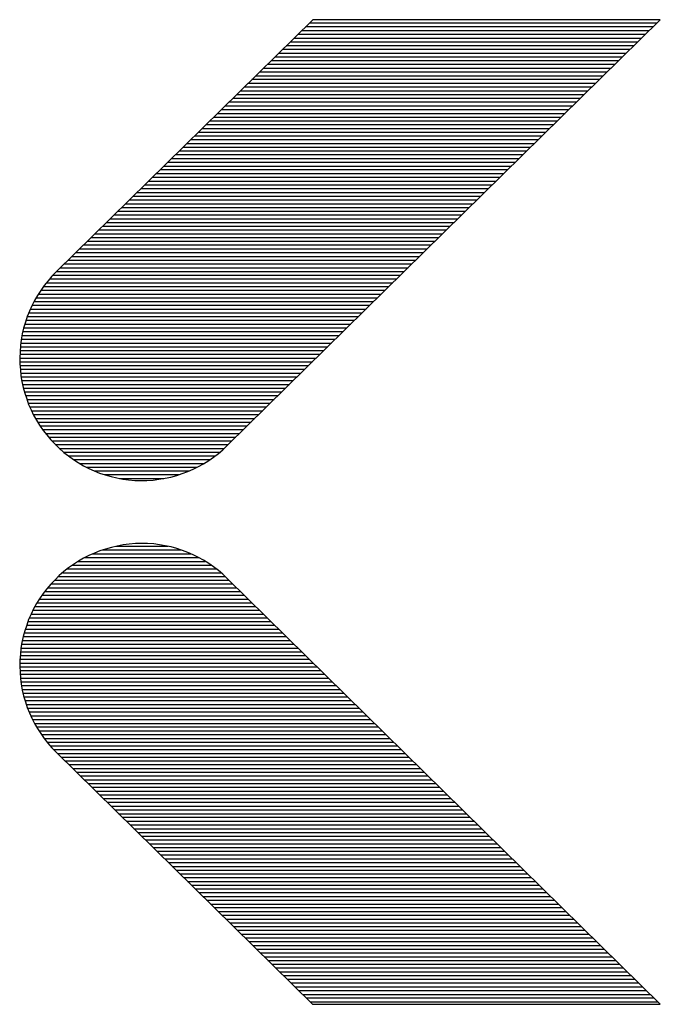
# Model space of a CAD drawing. Extents: x -2 to 145, y -4 to 101.
# Drawn here: x 131 to 132, y 62 to 64 of the extents above; entities that cross this region are included whole.
import ezdxf

# ---------------------------------------------------------------- set-up
doc = ezdxf.new("R2010")
doc.units = 0
doc.layers.add('BOARD_GEOMETRY_SILKSCREEN_TOP', color=3, linetype='CONTINUOUS')

msp = doc.modelspace()

# ---------------------------------------------------------------- linework, layer by layer
at = {"layer": 'BOARD_GEOMETRY_SILKSCREEN_TOP'}
for points in [[(131.047744, 64.080136), (130.63601, 63.67526)], [(131.047744, 64.080136), (130.63601, 63.67526)], [(130.910584, 63.396368), (131.605528, 64.080136)], [(130.910584, 63.396368), (131.605528, 64.080136)], [(131.04241, 64.075056), (131.600194, 64.075056)], [(131.605528, 64.080136), (131.047744, 64.080136)], [(131.605528, 64.080136), (131.047744, 64.080136)], [(131.029964, 64.062864), (131.587748, 64.062864)], [(131.03606, 64.06896), (131.593844, 64.06896)], [(131.011422, 64.044576), (131.569206, 64.044576)], [(131.017772, 64.050672), (131.575556, 64.050672)], [(131.023868, 64.056768), (131.581652, 64.056768)], [(130.993134, 64.026542), (131.550918, 64.026542)], [(130.99923, 64.032638), (131.557014, 64.032638)], [(131.005326, 64.03848), (131.56311, 64.03848)], [(130.980942, 64.01435), (131.538726, 64.01435)], [(130.987038, 64.020446), (131.544822, 64.020446)], [(130.962654, 63.996316), (131.520438, 63.996316)], [(130.96875, 64.002412), (131.526534, 64.002412)], [(130.974846, 64.008508), (131.53263, 64.008508)], [(130.950208, 63.984378), (131.507992, 63.984378)], [(130.956304, 63.99022), (131.514088, 63.99022)], [(130.931666, 63.96609), (131.48945, 63.96609)], [(130.938016, 63.972186), (131.4958, 63.972186)], [(130.944112, 63.978282), (131.501896, 63.978282)], [(130.913378, 63.948056), (131.471162, 63.948056)], [(130.919474, 63.954152), (131.477258, 63.954152)], [(130.92557, 63.960248), (131.483354, 63.960248)], [(130.900932, 63.935864), (131.458716, 63.935864)], [(130.907028, 63.94196), (131.464812, 63.94196)], [(130.882644, 63.917576), (131.440428, 63.917576)], [(130.88874, 63.923672), (131.446524, 63.923672)], [(130.894836, 63.929768), (131.45262, 63.929768)], [(130.870198, 63.905638), (131.427982, 63.905638)], [(130.876294, 63.911734), (131.434078, 63.911734)], [(130.85191, 63.887604), (131.409694, 63.887604)], [(130.858006, 63.893446), (131.41579, 63.893446)], [(130.864102, 63.899542), (131.421886, 63.899542)], [(130.833622, 63.869316), (131.391406, 63.869316)], [(130.839718, 63.875412), (131.397502, 63.875412)], [(130.845814, 63.881508), (131.403598, 63.881508)], [(130.821176, 63.857378), (131.37896, 63.857378)], [(130.827272, 63.863474), (131.385056, 63.863474)], [(130.802888, 63.839344), (131.360672, 63.839344)], [(130.808984, 63.845186), (131.366768, 63.845186)], [(130.81508, 63.851282), (131.372864, 63.851282)], [(130.784346, 63.821056), (131.34213, 63.821056)], [(130.790442, 63.827152), (131.348226, 63.827152)], [(130.796538, 63.833248), (131.354322, 63.833248)], [(130.7719, 63.808864), (131.329684, 63.808864)], [(130.77825, 63.81496), (131.336034, 63.81496)], [(130.753612, 63.79083), (131.311396, 63.79083)], [(130.759708, 63.796672), (131.317492, 63.796672)], [(130.765804, 63.802768), (131.323588, 63.802768)], [(130.741166, 63.778638), (131.29895, 63.778638)], [(130.747262, 63.784734), (131.305046, 63.784734)], [(130.722878, 63.760604), (131.280662, 63.760604)], [(130.728974, 63.7667), (131.286758, 63.7667)], [(130.73507, 63.772542), (131.292854, 63.772542)], [(130.70459, 63.74257), (131.262374, 63.74257)], [(130.710686, 63.748412), (131.26847, 63.748412)], [(130.716782, 63.754508), (131.274566, 63.754508)], [(130.692144, 63.730378), (131.249928, 63.730378)], [(130.698494, 63.736474), (131.256278, 63.736474)], [(130.673856, 63.712344), (131.23164, 63.712344)], [(130.679952, 63.71844), (131.237736, 63.71844)], [(130.686048, 63.724282), (131.243832, 63.724282)], [(130.66141, 63.700152), (131.219194, 63.700152)], [(130.667506, 63.706248), (131.22529, 63.706248)], [(130.643122, 63.681864), (131.200906, 63.681864)], [(130.649218, 63.68796), (131.207002, 63.68796)], [(130.655314, 63.694056), (131.213098, 63.694056)], [(130.629406, 63.668148), (130.623056, 63.660782)], [(130.629406, 63.668148), (130.623056, 63.660782)], [(130.625596, 63.66383), (131.182364, 63.66383)], [(130.63601, 63.67526), (130.629406, 63.668148)], [(130.63601, 63.67526), (130.629406, 63.668148)], [(130.63093, 63.669926), (131.18846, 63.669926)], [(130.636772, 63.675768), (131.194556, 63.675768)], [(130.61696, 63.653416), (130.611372, 63.645542)], [(130.61696, 63.653416), (130.611372, 63.645542)], [(130.615944, 63.651638), (131.169918, 63.651638)], [(130.623056, 63.660782), (130.61696, 63.653416)], [(130.623056, 63.660782), (130.61696, 63.653416)], [(130.620516, 63.657734), (131.176268, 63.657734)], [(130.606038, 63.637414), (130.601466, 63.629032)], [(130.606038, 63.637414), (130.601466, 63.629032)], [(130.604006, 63.633604), (131.15163, 63.633604)], [(130.611372, 63.645542), (130.606038, 63.637414)], [(130.611372, 63.645542), (130.606038, 63.637414)], [(130.607562, 63.6397), (131.157726, 63.6397)], [(130.611372, 63.645796), (131.163822, 63.645796)], [(130.596894, 63.620904), (130.593084, 63.612014)], [(130.596894, 63.620904), (130.593084, 63.612014)], [(130.594862, 63.61557), (131.133342, 63.61557)], [(130.601466, 63.629032), (130.596894, 63.620904)], [(130.601466, 63.629032), (130.596894, 63.620904)], [(130.597402, 63.621666), (131.139438, 63.621666)], [(130.600704, 63.627508), (131.145534, 63.627508)], [(130.589782, 63.603378), (130.586734, 63.594234)], [(130.589782, 63.603378), (130.586734, 63.594234)], [(130.593084, 63.612014), (130.589782, 63.603378)], [(130.593084, 63.612014), (130.589782, 63.603378)], [(130.589782, 63.603378), (131.120896, 63.603378)], [(130.592068, 63.609474), (131.127246, 63.609474)], [(130.58394, 63.58509), (130.581654, 63.575692)], [(130.58394, 63.58509), (130.581654, 63.575692)], [(130.586734, 63.594234), (130.58394, 63.58509)], [(130.586734, 63.594234), (130.58394, 63.58509)], [(130.58394, 63.585344), (131.102608, 63.585344)], [(130.585718, 63.59144), (131.108704, 63.59144)], [(130.58775, 63.597536), (131.1148, 63.597536)], [(130.581654, 63.575692), (130.58013, 63.566294)], [(130.581654, 63.575692), (130.58013, 63.566294)], [(130.5814, 63.573152), (131.090162, 63.573152)], [(130.58267, 63.579248), (131.096512, 63.579248)], [(130.57886, 63.556896), (130.578098, 63.54699)], [(130.57886, 63.556896), (130.578098, 63.54699)], [(130.578606, 63.554864), (131.071874, 63.554864)], [(130.58013, 63.566294), (130.57886, 63.556896)], [(130.58013, 63.566294), (130.57886, 63.556896)], [(130.579622, 63.56096), (131.07797, 63.56096)], [(130.580384, 63.567056), (131.084066, 63.567056)], [(130.578098, 63.54699), (130.57759, 63.537338)], [(130.578098, 63.54699), (130.57759, 63.537338)], [(130.57759, 63.537338), (130.577844, 63.527432)], [(130.57759, 63.537338), (130.577844, 63.527432)], [(130.57759, 63.53683), (131.053332, 63.53683)], [(130.577844, 63.542926), (131.059428, 63.542926)], [(130.578352, 63.549022), (131.065524, 63.549022)], [(130.57759, 63.530734), (131.047236, 63.530734)], [(130.577844, 63.527432), (130.578606, 63.51778)], [(130.577844, 63.527432), (130.578606, 63.51778)], [(130.578098, 63.524892), (131.040886, 63.524892)], [(130.578606, 63.518796), (131.03479, 63.518796)], [(130.578606, 63.51778), (130.579622, 63.508128)], [(130.578606, 63.51778), (130.579622, 63.508128)], [(130.579114, 63.5127), (131.028694, 63.5127)], [(130.579622, 63.508128), (130.581146, 63.498984)], [(130.579622, 63.508128), (130.581146, 63.498984)], [(130.579876, 63.506604), (131.022598, 63.506604)], [(130.580892, 63.500762), (131.016502, 63.500762)], [(130.581146, 63.498984), (130.583178, 63.489586)], [(130.581146, 63.498984), (130.583178, 63.489586)], [(130.582162, 63.494666), (131.010406, 63.494666)], [(130.583178, 63.489586), (130.585718, 63.480442)], [(130.583178, 63.489586), (130.585718, 63.480442)], [(130.583432, 63.48857), (131.00431, 63.48857)], [(130.584956, 63.482474), (130.998214, 63.482474)], [(130.585718, 63.480442), (130.588766, 63.471298)], [(130.585718, 63.480442), (130.588766, 63.471298)], [(130.586734, 63.476632), (130.992118, 63.476632)], [(130.588766, 63.471298), (130.591814, 63.462408)], [(130.588766, 63.471298), (130.591814, 63.462408)], [(130.588766, 63.470536), (130.985768, 63.470536)], [(130.591052, 63.46444), (130.979672, 63.46444)], [(130.591814, 63.462408), (130.595878, 63.453772)], [(130.591814, 63.462408), (130.595878, 63.453772)], [(130.593846, 63.458344), (130.973576, 63.458344)], [(130.595878, 63.453772), (130.599942, 63.445136)], [(130.595878, 63.453772), (130.599942, 63.445136)], [(130.596386, 63.452248), (130.96748, 63.452248)], [(130.599434, 63.446152), (130.96113, 63.446152)], [(130.599942, 63.445136), (130.604514, 63.437008)], [(130.599942, 63.445136), (130.604514, 63.437008)], [(130.602736, 63.440056), (130.955034, 63.440056)], [(130.604514, 63.437008), (130.609594, 63.42888)], [(130.604514, 63.437008), (130.609594, 63.42888)], [(130.606038, 63.43396), (130.948938, 63.43396)], [(130.609594, 63.42888), (130.615182, 63.420752)], [(130.609594, 63.42888), (130.615182, 63.420752)], [(130.610102, 63.428118), (130.942842, 63.428118)], [(130.614166, 63.422022), (130.936746, 63.422022)], [(130.615182, 63.420752), (130.621024, 63.413386)], [(130.615182, 63.420752), (130.621024, 63.413386)], [(130.618738, 63.415926), (130.930396, 63.415926)], [(130.621024, 63.413386), (130.627374, 63.405766)], [(130.621024, 63.413386), (130.627374, 63.405766)], [(130.623818, 63.40983), (130.9243, 63.40983)], [(130.627374, 63.405766), (130.633978, 63.398908)], [(130.627374, 63.405766), (130.633978, 63.398908)], [(130.629152, 63.403988), (130.918204, 63.403988)], [(130.633978, 63.398908), (130.640836, 63.39205)], [(130.633978, 63.398908), (130.640836, 63.39205)], [(130.63474, 63.397892), (130.912108, 63.397892)], [(130.903726, 63.389764), (130.910584, 63.396368)], [(130.903726, 63.389764), (130.910584, 63.396368)], [(130.640836, 63.39205), (130.648202, 63.385446)], [(130.640836, 63.39205), (130.648202, 63.385446)], [(130.64109, 63.391796), (130.905758, 63.391796)], [(130.647948, 63.3857), (130.898646, 63.3857)], [(130.648202, 63.385446), (130.655822, 63.379604)], [(130.648202, 63.385446), (130.655822, 63.379604)], [(130.655568, 63.379858), (130.89128, 63.379858)], [(130.655822, 63.379604), (130.663696, 63.374016)], [(130.655822, 63.379604), (130.663696, 63.374016)], [(130.888486, 63.377826), (130.89636, 63.383668)], [(130.888486, 63.377826), (130.89636, 63.383668)], [(130.89636, 63.383668), (130.903726, 63.389764)], [(130.89636, 63.383668), (130.903726, 63.389764)], [(130.663696, 63.374016), (130.67157, 63.368936)], [(130.663696, 63.374016), (130.67157, 63.368936)], [(130.66395, 63.373762), (130.882644, 63.373762)], [(130.67157, 63.368936), (130.679952, 63.363856)], [(130.67157, 63.368936), (130.679952, 63.363856)], [(130.673602, 63.367666), (130.873246, 63.367666)], [(130.679952, 63.363856), (130.688334, 63.359792)], [(130.679952, 63.363856), (130.688334, 63.359792)], [(130.855974, 63.358522), (130.86461, 63.362586)], [(130.855974, 63.358522), (130.86461, 63.362586)], [(130.86461, 63.362586), (130.872738, 63.367158)], [(130.86461, 63.362586), (130.872738, 63.367158)], [(130.872738, 63.367158), (130.880866, 63.372238)], [(130.872738, 63.367158), (130.880866, 63.372238)], [(130.880866, 63.372238), (130.888486, 63.377826)], [(130.880866, 63.372238), (130.888486, 63.377826)], [(130.684524, 63.36157), (130.862324, 63.36157)], [(130.688334, 63.359792), (130.69697, 63.355728)], [(130.688334, 63.359792), (130.69697, 63.355728)], [(130.69697, 63.355728), (130.70586, 63.352172)], [(130.69697, 63.355728), (130.70586, 63.352172)], [(130.697478, 63.355728), (130.84937, 63.355728)], [(130.70586, 63.352172), (130.71475, 63.349124)], [(130.70586, 63.352172), (130.71475, 63.349124)], [(130.713734, 63.349632), (130.83286, 63.349632)], [(130.71475, 63.349124), (130.724148, 63.346584)], [(130.71475, 63.349124), (130.724148, 63.346584)], [(130.724148, 63.346584), (130.733546, 63.344298)], [(130.724148, 63.346584), (130.733546, 63.344298)], [(130.82016, 63.345822), (130.829558, 63.348362)], [(130.82016, 63.345822), (130.829558, 63.348362)], [(130.829558, 63.348362), (130.838448, 63.35141)], [(130.829558, 63.348362), (130.838448, 63.35141)], [(130.838448, 63.35141), (130.847338, 63.354712)], [(130.838448, 63.35141), (130.847338, 63.354712)], [(130.847338, 63.354712), (130.855974, 63.358522)], [(130.847338, 63.354712), (130.855974, 63.358522)], [(130.733546, 63.344298), (130.742944, 63.34252)], [(130.733546, 63.344298), (130.742944, 63.34252)], [(130.737864, 63.343536), (130.80873, 63.343536)], [(130.742944, 63.34252), (130.752342, 63.34125)], [(130.742944, 63.34252), (130.752342, 63.34125)], [(130.752342, 63.34125), (130.762248, 63.340488)], [(130.752342, 63.34125), (130.762248, 63.340488)], [(130.762248, 63.340488), (130.7719, 63.340234)], [(130.762248, 63.340488), (130.7719, 63.340234)], [(130.7719, 63.340234), (130.781806, 63.340488)], [(130.7719, 63.340234), (130.781806, 63.340488)], [(130.781806, 63.340488), (130.791712, 63.340996)], [(130.781806, 63.340488), (130.791712, 63.340996)], [(130.791712, 63.340996), (130.80111, 63.342266)], [(130.791712, 63.340996), (130.80111, 63.342266)], [(130.80111, 63.342266), (130.810762, 63.34379)], [(130.80111, 63.342266), (130.810762, 63.34379)], [(130.810762, 63.34379), (130.82016, 63.345822)], [(130.810762, 63.34379), (130.82016, 63.345822)], [(130.743706, 63.236856), (130.734054, 63.235078)], [(130.743706, 63.236856), (130.734054, 63.235078)], [(130.753358, 63.238126), (130.743706, 63.236856)], [(130.753358, 63.238126), (130.743706, 63.236856)], [(130.763518, 63.238888), (130.753358, 63.238126)], [(130.763518, 63.238888), (130.753358, 63.238126)], [(130.773424, 63.239142), (130.763518, 63.238888)], [(130.773424, 63.239142), (130.763518, 63.238888)], [(130.782822, 63.238888), (130.773424, 63.239142)], [(130.782822, 63.238888), (130.773424, 63.239142)], [(130.792728, 63.23838), (130.782822, 63.238888)], [(130.792728, 63.23838), (130.782822, 63.238888)], [(130.802126, 63.23711), (130.792728, 63.23838)], [(130.802126, 63.23711), (130.792728, 63.23838)], [(130.81127, 63.235586), (130.802126, 63.23711)], [(130.81127, 63.235586), (130.802126, 63.23711)], [(130.697478, 63.223648), (130.688588, 63.219838)], [(130.697478, 63.223648), (130.688588, 63.219838)], [(130.69443, 63.222632), (130.852418, 63.222632)], [(130.706368, 63.227204), (130.697478, 63.223648)], [(130.706368, 63.227204), (130.697478, 63.223648)], [(130.715258, 63.230252), (130.706368, 63.227204)], [(130.715258, 63.230252), (130.706368, 63.227204)], [(130.710178, 63.228728), (130.837178, 63.228728)], [(130.724656, 63.232792), (130.715258, 63.230252)], [(130.724656, 63.232792), (130.715258, 63.230252)], [(130.734054, 63.235078), (130.724656, 63.232792)], [(130.734054, 63.235078), (130.724656, 63.232792)], [(130.732022, 63.234824), (130.815588, 63.234824)], [(130.820668, 63.233554), (130.81127, 63.235586)], [(130.820668, 63.233554), (130.81127, 63.235586)], [(130.829558, 63.231014), (130.820668, 63.233554)], [(130.829558, 63.231014), (130.820668, 63.233554)], [(130.838702, 63.227966), (130.829558, 63.231014)], [(130.838702, 63.227966), (130.829558, 63.231014)], [(130.847592, 63.224664), (130.838702, 63.227966)], [(130.847592, 63.224664), (130.838702, 63.227966)], [(130.855974, 63.220854), (130.847592, 63.224664)], [(130.855974, 63.220854), (130.847592, 63.224664)], [(130.86461, 63.216536), (130.855974, 63.220854)], [(130.86461, 63.216536), (130.855974, 63.220854)], [(130.663696, 63.20536), (130.655822, 63.200026)], [(130.663696, 63.20536), (130.655822, 63.200026)], [(130.662172, 63.204344), (130.884676, 63.204344)], [(130.671824, 63.210694), (130.663696, 63.20536)], [(130.671824, 63.210694), (130.663696, 63.20536)], [(130.671316, 63.21044), (130.875278, 63.21044)], [(130.680206, 63.21552), (130.671824, 63.210694)], [(130.680206, 63.21552), (130.671824, 63.210694)], [(130.688588, 63.219838), (130.680206, 63.21552)], [(130.688588, 63.219838), (130.680206, 63.21552)], [(130.682238, 63.216536), (130.865118, 63.216536)], [(130.872738, 63.212218), (130.86461, 63.216536)], [(130.872738, 63.212218), (130.86461, 63.216536)], [(130.880866, 63.207138), (130.872738, 63.212218)], [(130.880866, 63.207138), (130.872738, 63.212218)], [(130.888486, 63.20155), (130.880866, 63.207138)], [(130.888486, 63.20155), (130.880866, 63.207138)], [(130.648456, 63.19393), (130.64109, 63.18758)], [(130.648456, 63.19393), (130.64109, 63.18758)], [(130.646678, 63.192152), (130.900424, 63.192152)], [(130.655822, 63.200026), (130.648456, 63.19393)], [(130.655822, 63.200026), (130.648456, 63.19393)], [(130.65379, 63.198248), (130.892804, 63.198248)], [(130.89636, 63.195708), (130.888486, 63.20155)], [(130.89636, 63.195708), (130.888486, 63.20155)], [(130.903726, 63.189612), (130.89636, 63.195708)], [(130.903726, 63.189612), (130.89636, 63.195708)], [(130.910584, 63.183008), (130.903726, 63.189612)], [(130.910584, 63.183008), (130.903726, 63.189612)], [(130.627374, 63.17361), (130.621278, 63.166244)], [(130.627374, 63.17361), (130.621278, 63.166244)], [(130.634232, 63.180722), (130.627374, 63.17361)], [(130.634232, 63.180722), (130.627374, 63.17361)], [(130.627882, 63.174118), (130.919474, 63.174118)], [(130.63347, 63.180214), (130.913378, 63.180214)], [(130.64109, 63.18758), (130.634232, 63.180722)], [(130.64109, 63.18758), (130.634232, 63.180722)], [(130.63982, 63.18631), (130.907028, 63.18631)], [(131.605274, 62.49924), (130.910584, 63.183008)], [(131.605274, 62.49924), (130.910584, 63.183008)], [(130.615182, 63.158624), (130.609594, 63.150496)], [(130.615182, 63.158624), (130.609594, 63.150496)], [(130.621278, 63.166244), (130.615182, 63.158624)], [(130.621278, 63.166244), (130.615182, 63.158624)], [(130.617976, 63.16218), (130.93192, 63.16218)], [(130.622802, 63.168022), (130.92557, 63.168022)], [(130.604514, 63.142622), (130.599942, 63.13424)], [(130.604514, 63.142622), (130.599942, 63.13424)], [(130.609594, 63.150496), (130.604514, 63.142622)], [(130.609594, 63.150496), (130.604514, 63.142622)], [(130.60553, 63.143892), (130.950208, 63.143892)], [(130.609086, 63.149988), (130.944112, 63.149988)], [(130.613404, 63.156084), (130.938016, 63.156084)], [(130.595878, 63.125858), (130.591814, 63.116968)], [(130.595878, 63.125858), (130.591814, 63.116968)], [(130.599942, 63.13424), (130.595878, 63.125858)], [(130.599942, 63.13424), (130.595878, 63.125858)], [(130.595878, 63.125858), (130.96875, 63.125858)], [(130.598926, 63.131954), (130.962654, 63.131954)], [(130.601974, 63.13805), (130.956558, 63.13805)], [(130.591814, 63.116968), (130.588766, 63.108078)], [(130.591814, 63.116968), (130.588766, 63.108078)], [(130.590798, 63.11392), (130.980942, 63.11392)], [(130.593084, 63.119762), (130.974846, 63.119762)], [(130.585718, 63.098934), (130.583178, 63.08979)], [(130.585718, 63.098934), (130.583178, 63.08979)], [(130.584702, 63.095632), (130.99923, 63.095632)], [(130.588766, 63.108078), (130.585718, 63.098934)], [(130.588766, 63.108078), (130.585718, 63.098934)], [(130.58648, 63.101728), (130.993134, 63.101728)], [(130.588512, 63.107824), (130.987038, 63.107824)], [(130.581146, 63.080392), (130.579622, 63.071248)], [(130.581146, 63.080392), (130.579622, 63.071248)], [(130.583178, 63.08979), (130.581146, 63.080392)], [(130.583178, 63.08979), (130.581146, 63.080392)], [(130.581654, 63.08344), (131.011676, 63.08344)], [(130.583178, 63.089536), (131.005326, 63.089536)], [(130.579622, 63.071248), (130.578606, 63.061342)], [(130.579622, 63.071248), (130.578606, 63.061342)], [(130.57886, 63.065406), (131.029964, 63.065406)], [(130.579622, 63.071248), (131.023868, 63.071248)], [(130.580638, 63.077344), (131.017772, 63.077344)], [(130.577844, 63.051944), (130.57759, 63.042038)], [(130.577844, 63.051944), (130.57759, 63.042038)], [(130.578606, 63.061342), (130.577844, 63.051944)], [(130.578606, 63.061342), (130.577844, 63.051944)], [(130.577844, 63.053214), (131.04241, 63.053214)], [(130.577844, 63.047118), (131.048506, 63.047118)], [(130.578606, 63.05931), (131.036314, 63.05931)], [(130.57759, 63.042038), (130.578098, 63.032386)], [(130.57759, 63.042038), (130.578098, 63.032386)], [(130.57759, 63.041276), (131.054602, 63.041276)], [(130.577844, 63.03518), (131.060952, 63.03518)], [(130.578098, 63.032386), (130.57886, 63.02248)], [(130.578098, 63.032386), (130.57886, 63.02248)], [(130.578352, 63.029084), (131.067048, 63.029084)], [(130.578606, 63.022988), (131.073144, 63.022988)], [(130.57886, 63.02248), (130.58013, 63.013082)], [(130.57886, 63.02248), (130.58013, 63.013082)], [(130.579622, 63.017146), (131.07924, 63.017146)], [(130.58013, 63.013082), (130.581654, 63.003684)], [(130.58013, 63.013082), (130.581654, 63.003684)], [(130.580384, 63.01105), (131.085336, 63.01105)], [(130.581654, 63.004954), (131.091686, 63.004954)], [(130.581654, 63.003684), (130.58394, 62.994286)], [(130.581654, 63.003684), (130.58394, 62.994286)], [(130.58267, 62.998858), (131.097782, 62.998858)], [(130.58394, 62.994286), (130.586734, 62.985142)], [(130.58394, 62.994286), (130.586734, 62.985142)], [(130.584448, 62.993016), (131.103878, 62.993016)], [(130.585972, 62.98692), (131.109974, 62.98692)], [(130.586734, 62.985142), (130.589782, 62.975998)], [(130.586734, 62.985142), (130.589782, 62.975998)], [(130.588004, 62.980824), (131.11607, 62.980824)], [(130.589782, 62.975998), (130.593084, 62.967362)], [(130.589782, 62.975998), (130.593084, 62.967362)], [(130.590036, 62.974728), (131.122166, 62.974728)], [(130.592576, 62.968632), (131.128262, 62.968632)], [(130.593084, 62.967362), (130.596894, 62.958472)], [(130.593084, 62.967362), (130.596894, 62.958472)], [(130.595116, 62.962536), (131.134358, 62.962536)], [(130.596894, 62.958472), (130.601466, 62.950344)], [(130.596894, 62.958472), (130.601466, 62.950344)], [(130.59791, 62.95644), (131.140708, 62.95644)], [(130.601212, 62.950344), (131.146804, 62.950344)], [(130.601466, 62.950344), (130.606038, 62.941962)], [(130.601466, 62.950344), (130.606038, 62.941962)], [(130.604768, 62.944502), (131.1529, 62.944502)], [(130.606038, 62.941962), (130.611372, 62.933834)], [(130.606038, 62.941962), (130.611372, 62.933834)], [(130.608324, 62.938406), (131.158996, 62.938406)], [(130.611372, 62.933834), (130.61696, 62.92596)], [(130.611372, 62.933834), (130.61696, 62.92596)], [(130.612388, 62.93231), (131.165092, 62.93231)], [(130.616706, 62.926214), (131.171442, 62.926214)], [(130.61696, 62.92596), (130.622802, 62.918594)], [(130.61696, 62.92596), (130.622802, 62.918594)], [(130.621278, 62.920372), (131.177538, 62.920372)], [(130.622802, 62.918594), (130.629406, 62.911228)], [(130.622802, 62.918594), (130.629406, 62.911228)], [(130.626612, 62.914276), (131.183634, 62.914276)], [(130.629406, 62.911228), (130.63601, 62.904116)], [(130.629406, 62.911228), (130.63601, 62.904116)], [(130.6322, 62.90818), (131.18973, 62.90818)], [(130.63601, 62.904116), (131.04749, 62.49924)], [(130.63601, 62.904116), (131.04749, 62.49924)], [(130.638042, 62.902084), (131.19608, 62.902084)], [(130.644392, 62.896242), (131.202176, 62.896242)], [(130.650488, 62.890146), (131.208272, 62.890146)], [(130.656584, 62.88405), (131.214368, 62.88405)], [(130.66268, 62.877954), (131.220718, 62.877954)], [(130.66903, 62.872112), (131.226814, 62.872112)], [(130.675126, 62.866016), (131.23291, 62.866016)], [(130.681222, 62.85992), (131.239006, 62.85992)], [(130.687318, 62.853824), (131.245102, 62.853824)], [(130.693414, 62.847728), (131.251198, 62.847728)], [(130.69951, 62.841632), (131.257294, 62.841632)], [(130.705606, 62.835536), (131.26339, 62.835536)], [(130.711702, 62.82944), (131.269486, 62.82944)], [(130.717798, 62.823598), (131.275836, 62.823598)], [(130.724148, 62.817502), (131.281932, 62.817502)], [(130.730244, 62.811406), (131.288028, 62.811406)], [(130.73634, 62.80531), (131.294124, 62.80531)], [(130.742436, 62.799468), (131.300474, 62.799468)], [(130.748786, 62.793372), (131.30657, 62.793372)], [(130.754882, 62.787276), (131.312666, 62.787276)], [(130.760978, 62.78118), (131.318762, 62.78118)], [(130.767074, 62.775338), (131.325112, 62.775338)], [(130.773424, 62.769242), (131.331208, 62.769242)], [(130.77952, 62.763146), (131.337304, 62.763146)], [(130.785616, 62.75705), (131.3434, 62.75705)], [(130.791712, 62.751208), (131.349496, 62.751208)], [(130.797808, 62.745112), (131.355846, 62.745112)], [(130.804158, 62.739016), (131.361942, 62.739016)], [(130.810254, 62.73292), (131.368038, 62.73292)], [(130.81635, 62.726824), (131.374134, 62.726824)], [(130.822446, 62.720728), (131.38023, 62.720728)], [(130.828542, 62.714632), (131.386326, 62.714632)], [(130.834638, 62.708536), (131.392422, 62.708536)], [(130.840734, 62.702694), (131.398518, 62.702694)], [(130.84683, 62.696598), (131.404868, 62.696598)], [(130.85318, 62.690502), (131.410964, 62.690502)], [(130.859276, 62.684406), (131.41706, 62.684406)], [(130.865372, 62.678564), (131.423156, 62.678564)], [(130.871468, 62.672468), (131.429252, 62.672468)], [(130.877564, 62.666372), (131.435602, 62.666372)], [(130.883914, 62.660276), (131.441698, 62.660276)], [(130.89001, 62.654434), (131.447794, 62.654434)], [(130.896106, 62.648338), (131.45389, 62.648338)], [(130.902202, 62.642242), (131.46024, 62.642242)], [(130.908552, 62.636146), (131.466336, 62.636146)], [(130.914648, 62.630304), (131.472432, 62.630304)], [(130.920744, 62.624208), (131.478528, 62.624208)], [(130.92684, 62.618112), (131.484878, 62.618112)], [(130.93319, 62.612016), (131.490974, 62.612016)], [(130.939286, 62.60592), (131.49707, 62.60592)], [(130.945382, 62.599824), (131.503166, 62.599824)], [(130.951478, 62.593728), (131.509262, 62.593728)], [(130.957574, 62.587632), (131.515358, 62.587632)], [(130.96367, 62.58179), (131.521454, 62.58179)], [(130.969766, 62.575694), (131.52755, 62.575694)], [(130.975862, 62.569598), (131.533646, 62.569598)], [(130.981958, 62.563502), (131.539996, 62.563502)], [(130.988308, 62.55766), (131.546092, 62.55766)], [(130.994404, 62.551564), (131.552188, 62.551564)], [(131.0005, 62.545468), (131.558284, 62.545468)], [(131.006596, 62.539372), (131.564634, 62.539372)], [(131.012946, 62.53353), (131.57073, 62.53353)], [(131.019042, 62.527434), (131.576826, 62.527434)], [(131.025138, 62.521338), (131.582922, 62.521338)], [(131.031234, 62.515242), (131.589018, 62.515242)], [(131.03733, 62.5094), (131.595368, 62.5094)], [(131.04368, 62.503304), (131.601464, 62.503304)], [(131.04749, 62.49924), (131.605274, 62.49924)], [(131.04749, 62.49924), (131.605274, 62.49924)]]:
    msp.add_lwpolyline(points, dxfattribs=at)

doc.saveas('drawing.dxf')
